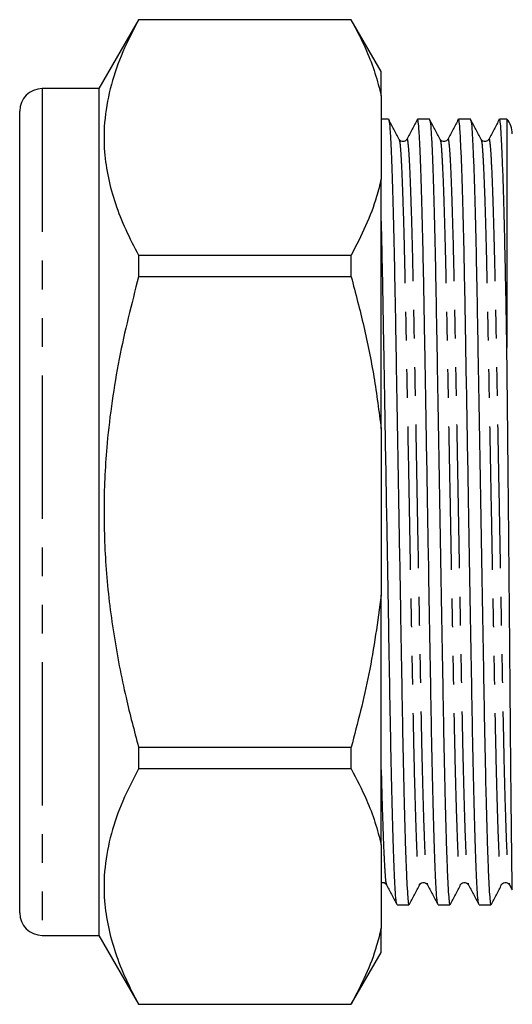
# Model space of a CAD drawing. Extents: x 156 to 251, y 87 to 261.
# Drawn here: x 156 to 178, y 180 to 223 of the extents above; entities that cross this region are included whole.
import ezdxf

# ---------------------------------------------------------------- set-up
doc = ezdxf.new("R2010")
doc.units = 0
doc.linetypes.add('PHANTOM', pattern=[12.7, 6.35, -1.27, 1.27, -1.27, 1.27, -1.27])
doc.layers.get('0').update_dxf_attribs({"linetype": 'CONTINUOUS'})

msp = doc.modelspace()

# ---------------------------------------------------------------- linework, layer by layer
at = {"color": 7, "linetype": 'CONTINUOUS'}
for p, q in [((161.299, 223.395), (159.538, 220.345)), ((170.711, 223.395), (161.299, 223.395)), ((161.299, 223.395), (161.299, 223.388)), ((170.711, 223.388), (161.299, 223.388)), ((172.038, 221.095), (170.711, 223.395)), ((170.711, 223.388), (170.711, 223.395)), ((172.038, 220.019), (172.038, 221.095)), ((159.538, 220.345), (157.038, 220.345)), ((159.538, 220.345), (159.538, 182.845)), ((172.038, 220.019), (172.038, 216.341)), ((156.038, 183.845), (156.038, 219.345)), ((172.361, 218.995), (172.038, 218.995)), ((174.175, 218.995), (173.646, 218.995)), ((175.989, 218.995), (175.46, 218.995)), ((177.6, 218.995), (177.274, 218.995)), ((177.6, 218.995), (177.6, 208.88)), ((172.038, 205.273), (172.038, 216.341)), ((161.299, 212.971), (161.299, 212.013)), ((161.299, 212.971), (170.711, 212.971)), ((170.711, 212.013), (170.711, 212.971)), ((170.711, 212.013), (161.299, 212.013)), ((172.038, 205.273), (172.038, 197.918)), ((172.038, 186.85), (172.038, 197.918)), ((161.299, 191.178), (161.299, 190.22)), ((161.299, 191.178), (170.711, 191.178)), ((170.711, 190.22), (170.711, 191.178)), ((170.711, 190.22), (161.299, 190.22)), ((172.038, 186.85), (172.038, 183.172)), ((172.259, 185.143), (172.266, 185.117)), ((174.073, 185.143), (174.08, 185.117)), ((175.887, 185.143), (175.894, 185.117)), ((177.701, 185.143), (177.708, 185.117)), ((177.702, 185.112), (177.828, 184.869)), ((172.739, 184.195), (173.268, 184.195)), ((174.553, 184.195), (175.082, 184.195)), ((176.367, 184.195), (176.896, 184.195)), ((172.038, 182.095), (172.038, 183.172)), ((157.038, 182.845), (159.538, 182.845)), ((159.538, 182.845), (161.299, 179.795)), ((170.711, 179.795), (172.038, 182.095)), ((161.299, 179.803), (161.299, 179.795)), ((161.299, 179.803), (170.711, 179.803)), ((161.299, 179.795), (170.711, 179.795)), ((170.711, 179.795), (170.711, 179.803))]:
    msp.add_line(p, q, dxfattribs=at)
at = {"color": 8, "linetype": 'PHANTOM'}
msp.add_line((157.038, 220.345), (157.038, 182.845), dxfattribs=at)
at = {"color": 7, "linetype": 'CONTINUOUS'}
for centre, start, end in [((157.038, 219.345), 90, 180), ((176.841, 218.345), 0, 40.5416), ((157.038, 183.845), 180, 270)]:
    msp.add_arc(centre, 1, start, end, dxfattribs=at)
for points, knots in [([(161.299, 223.388), (161.054, 222.916), (160.565, 221.971), (160.055, 220.516), (159.77, 219.035), (159.75, 217.651), (159.937, 216.388), (160.256, 215.242), (160.706, 214.101), (161.102, 213.348), (161.299, 212.971)], [0, 0, 0, 0, 0.138653, 0.277268, 0.419078, 0.56087, 0.669859, 0.778861, 0.889423, 1, 1, 1, 1]), ([(170.711, 223.388), (170.946, 222.934), (171.352, 222.152), (171.784, 221.026), (171.954, 220.355), (172.038, 220.019)], [0, 0, 0, 0, 0.409737, 0.704489, 1, 1, 1, 1]), ([(172.834, 218.095), (172.757, 218.244), (172.602, 218.542), (172.447, 218.839), (172.369, 218.988)], [0, 0, 0, 0, 0.499993, 1, 1, 1, 1]), ([(172.369, 218.964), (172.378, 218.94), (172.399, 218.887), (172.433, 218.459), (172.473, 217.732), (172.513, 216.703), (172.553, 215.407), (172.592, 213.88), (172.63, 212.169), (172.664, 210.309), (172.698, 208.308), (172.736, 206.165), (172.775, 203.905), (172.815, 201.584), (172.856, 199.263), (172.895, 197.004), (172.932, 194.862), (172.966, 192.862), (173.001, 191.004), (173.035, 189.447), (173.067, 188.166), (173.099, 187.06), (173.133, 186.057), (173.169, 185.217), (173.204, 184.625), (173.238, 184.261), (173.258, 184.218), (173.268, 184.196)], [0, 0, 0, 0, 0.031591, 0.073448, 0.116047, 0.159026, 0.202006, 0.244605, 0.286462, 0.327254, 0.368045, 0.409902, 0.452501, 0.495481, 0.53846, 0.581059, 0.622916, 0.663708, 0.704499, 0.746357, 0.777856, 0.809617, 0.848514, 0.887291, 0.925669, 0.963386, 1, 1, 1, 1]), ([(173.637, 218.987), (173.56, 218.839), (173.405, 218.541), (173.25, 218.243), (173.172, 218.095)], [0, 0, 0, 0, 0.500008, 1, 1, 1, 1]), ([(174.538, 184.253), (174.532, 184.273), (174.513, 184.325), (174.481, 184.734), (174.442, 185.458), (174.401, 186.488), (174.361, 187.783), (174.322, 189.311), (174.284, 191.022), (174.25, 192.882), (174.216, 194.883), (174.178, 197.026), (174.139, 199.286), (174.098, 201.676), (174.055, 204.134), (174.012, 206.583), (173.974, 208.761), (173.942, 210.669), (173.91, 212.339), (173.875, 213.94), (173.837, 215.421), (173.796, 216.715), (173.756, 217.74), (173.717, 218.467), (173.68, 218.914), (173.657, 218.968), (173.646, 218.995)], [0, 0, 0, 0, 0.024265, 0.066441, 0.109364, 0.152671, 0.195979, 0.238902, 0.281078, 0.32218, 0.363283, 0.405459, 0.448382, 0.491689, 0.538877, 0.58557, 0.631301, 0.668495, 0.706049, 0.744471, 0.787394, 0.830701, 0.874008, 0.916932, 0.959108, 1, 1, 1, 1]), ([(174.648, 218.095), (174.571, 218.244), (174.416, 218.542), (174.261, 218.839), (174.183, 218.988)], [0, 0, 0, 0, 0.499993, 1, 1, 1, 1]), ([(174.183, 218.964), (174.192, 218.94), (174.213, 218.887), (174.247, 218.459), (174.287, 217.732), (174.327, 216.703), (174.367, 215.407), (174.406, 213.88), (174.444, 212.169), (174.478, 210.309), (174.512, 208.308), (174.55, 206.165), (174.589, 203.905), (174.629, 201.584), (174.67, 199.263), (174.709, 197.004), (174.746, 194.862), (174.78, 192.862), (174.815, 191.004), (174.849, 189.447), (174.881, 188.166), (174.913, 187.06), (174.947, 186.057), (174.983, 185.217), (175.018, 184.625), (175.052, 184.261), (175.072, 184.218), (175.082, 184.196)], [0, 0, 0, 0, 0.031591, 0.073448, 0.116047, 0.159026, 0.202006, 0.244605, 0.286462, 0.327254, 0.368045, 0.409902, 0.452501, 0.495481, 0.53846, 0.581059, 0.622916, 0.663708, 0.704499, 0.746357, 0.777856, 0.809617, 0.848514, 0.887291, 0.925669, 0.963386, 1, 1, 1, 1]), ([(175.451, 218.987), (175.374, 218.839), (175.219, 218.541), (175.064, 218.243), (174.986, 218.095)], [0, 0, 0, 0, 0.500008, 1, 1, 1, 1]), ([(176.352, 184.253), (176.346, 184.273), (176.327, 184.325), (176.295, 184.734), (176.256, 185.458), (176.215, 186.488), (176.175, 187.783), (176.136, 189.311), (176.098, 191.022), (176.064, 192.882), (176.03, 194.883), (175.992, 197.026), (175.953, 199.286), (175.912, 201.676), (175.869, 204.134), (175.826, 206.583), (175.788, 208.761), (175.756, 210.669), (175.724, 212.339), (175.689, 213.94), (175.651, 215.421), (175.61, 216.715), (175.57, 217.74), (175.531, 218.467), (175.494, 218.914), (175.471, 218.968), (175.46, 218.995)], [0, 0, 0, 0, 0.0242649, 0.0664408, 0.1093643, 0.1526715, 0.1959786, 0.238902, 0.281078, 0.3221803, 0.3632826, 0.4054586, 0.448382, 0.4916892, 0.5388772, 0.5855697, 0.6313014, 0.6684951, 0.7060492, 0.7444705, 0.7873939, 0.8307011, 0.8740083, 0.9169317, 0.9591077, 1, 1, 1, 1]), ([(176.462, 218.095), (176.385, 218.244), (176.23, 218.542), (176.075, 218.839), (175.997, 218.988)], [0, 0, 0, 0, 0.499993, 1, 1, 1, 1]), ([(175.997, 218.964), (176.006, 218.94), (176.027, 218.887), (176.061, 218.459), (176.101, 217.732), (176.141, 216.703), (176.181, 215.407), (176.22, 213.88), (176.258, 212.169), (176.292, 210.309), (176.326, 208.308), (176.364, 206.165), (176.403, 203.905), (176.443, 201.584), (176.484, 199.263), (176.523, 197.004), (176.56, 194.862), (176.594, 192.862), (176.629, 191.004), (176.663, 189.447), (176.695, 188.166), (176.727, 187.06), (176.761, 186.057), (176.797, 185.217), (176.832, 184.625), (176.866, 184.261), (176.886, 184.218), (176.896, 184.196)], [0, 0, 0, 0, 0.0315907, 0.0734478, 0.1160467, 0.1590264, 0.2020061, 0.244605, 0.2864621, 0.3272536, 0.3680451, 0.4099022, 0.452501, 0.4954808, 0.5384605, 0.5810594, 0.6229164, 0.663708, 0.7044995, 0.7463565, 0.7778555, 0.8096169, 0.8485143, 0.887291, 0.9256687, 0.963386, 1, 1, 1, 1]), ([(177.265, 218.987), (177.188, 218.839), (177.033, 218.541), (176.878, 218.243), (176.8, 218.095)], [0, 0, 0, 0, 0.500008, 1, 1, 1, 1]), ([(177.6, 208.88), (177.59, 209.476), (177.57, 210.673), (177.538, 212.338), (177.503, 213.941), (177.465, 215.421), (177.424, 216.715), (177.384, 217.74), (177.345, 218.467), (177.308, 218.914), (177.285, 218.968), (177.274, 218.995)], [0, 0, 0, 0, 0.100878, 0.202734, 0.306942, 0.423361, 0.54082, 0.65828, 0.774699, 0.88909, 1, 1, 1, 1]), ([(173.173, 218.095), (173.135, 218.051), (173.077, 217.981), (172.898, 218.007), (172.856, 218.065), (172.834, 218.095)], [0, 0, 0, 0, 0.45624, 0.720184, 1, 1, 1, 1]), ([(174.987, 218.095), (174.949, 218.051), (174.891, 217.981), (174.712, 218.007), (174.67, 218.065), (174.648, 218.095)], [0, 0, 0, 0, 0.45624, 0.720184, 1, 1, 1, 1]), ([(176.801, 218.095), (176.763, 218.051), (176.705, 217.981), (176.526, 218.007), (176.484, 218.065), (176.462, 218.095)], [0, 0, 0, 0, 0.45624, 0.720184, 1, 1, 1, 1]), ([(172.038, 216.341), (171.975, 216.081), (171.804, 215.384), (171.379, 214.256), (170.934, 213.4), (170.711, 212.971)], [0, 0, 0, 0, 0.228124, 0.613348, 1, 1, 1, 1]), ([(172.724, 184.253), (172.718, 184.273), (172.699, 184.325), (172.667, 184.734), (172.628, 185.458), (172.587, 186.488), (172.547, 187.783), (172.508, 189.311), (172.47, 191.022), (172.436, 192.882), (172.402, 194.883), (172.364, 197.026), (172.325, 199.286), (172.284, 201.676), (172.241, 204.134), (172.198, 206.583), (172.16, 208.761), (172.128, 210.67), (172.096, 212.334), (172.066, 213.728), (172.046, 214.471), (172.038, 214.771)], [0, 0, 0, 0, 0.031499, 0.086248, 0.141967, 0.198185, 0.254402, 0.310122, 0.364871, 0.418226, 0.471582, 0.526331, 0.582051, 0.638268, 0.699524, 0.760136, 0.819501, 0.867782, 0.916532, 0.966407, 1, 1, 1, 1]), ([(161.299, 212.013), (160.99, 210.804), (160.525, 208.986), (160.114, 206.515), (159.855, 204.34), (159.733, 201.847), (159.828, 199.023), (160.167, 196.193), (160.671, 193.567), (161.107, 191.91), (161.299, 191.178)], [0, 0, 0, 0, 0.177135, 0.266393, 0.355644, 0.488105, 0.620564, 0.756553, 0.892578, 1, 1, 1, 1]), ([(170.711, 212.013), (170.903, 211.28), (171.287, 209.813), (171.744, 207.565), (171.94, 206.043), (172.038, 205.273)], [0, 0, 0, 0, 0.3303973, 0.6615579, 1, 1, 1, 1]), ([(177.84, 184.875), (177.84, 184.881), (177.839, 184.894), (177.836, 185.095), (177.831, 185.398), (177.826, 185.825), (177.819, 186.364), (177.811, 187.005), (177.803, 187.746), (177.794, 188.592), (177.784, 189.534), (177.774, 190.553), (177.764, 191.651), (177.754, 192.831), (177.744, 194.078), (177.733, 195.369), (177.721, 196.708), (177.709, 198.095), (177.695, 199.516), (177.682, 200.946), (177.668, 202.391), (177.653, 203.847), (177.637, 205.433), (177.619, 207.131), (177.607, 208.295), (177.6, 208.88)], [0, 0, 0, 0, 0.036156, 0.077614, 0.119071, 0.161732, 0.204393, 0.245891, 0.28739, 0.330078, 0.372766, 0.414551, 0.456336, 0.499317, 0.5423, 0.584467, 0.626635, 0.669989, 0.713343, 0.756159, 0.798975, 0.843034, 0.887093, 0.943208, 1, 1, 1, 1]), ([(172.038, 197.918), (171.88, 196.748), (171.571, 194.475), (170.992, 192.256), (170.711, 191.178)], [0, 0, 0, 0, 0.514308, 1, 1, 1, 1]), ([(161.299, 190.22), (161.054, 189.747), (160.565, 188.802), (160.055, 187.347), (159.77, 185.867), (159.75, 184.483), (159.937, 183.219), (160.256, 182.073), (160.706, 180.932), (161.102, 180.179), (161.299, 179.803)], [0, 0, 0, 0, 0.138653, 0.277268, 0.419078, 0.56087, 0.669859, 0.778861, 0.889423, 1, 1, 1, 1]), ([(170.711, 190.22), (170.946, 189.765), (171.352, 188.984), (171.784, 187.857), (171.954, 187.186), (172.038, 186.85)], [0, 0, 0, 0, 0.4097366, 0.7044886, 1, 1, 1, 1]), ([(172.038, 185.179), (172.069, 185.187), (172.171, 185.212), (172.227, 185.144), (172.266, 185.096)], [0, 0, 0, 0, 0.298855, 1, 1, 1, 1]), ([(172.26, 185.112), (172.337, 184.963), (172.492, 184.666), (172.647, 184.368), (172.725, 184.22)], [0, 0, 0, 0, 0.499992, 1, 1, 1, 1]), ([(173.276, 184.203), (173.354, 184.352), (173.509, 184.649), (173.664, 184.947), (173.741, 185.096)], [0, 0, 0, 0, 0.500007, 1, 1, 1, 1]), ([(173.741, 185.096), (173.763, 185.126), (173.805, 185.184), (173.984, 185.21), (174.042, 185.14), (174.08, 185.096)], [0, 0, 0, 0, 0.279816, 0.54376, 1, 1, 1, 1]), ([(174.074, 185.112), (174.151, 184.963), (174.306, 184.666), (174.461, 184.368), (174.539, 184.22)], [0, 0, 0, 0, 0.499992, 1, 1, 1, 1]), ([(175.09, 184.203), (175.168, 184.352), (175.323, 184.649), (175.478, 184.947), (175.555, 185.096)], [0, 0, 0, 0, 0.500007, 1, 1, 1, 1]), ([(175.555, 185.096), (175.577, 185.126), (175.619, 185.184), (175.798, 185.21), (175.856, 185.14), (175.894, 185.096)], [0, 0, 0, 0, 0.279816, 0.54376, 1, 1, 1, 1]), ([(175.888, 185.112), (175.965, 184.963), (176.12, 184.666), (176.275, 184.368), (176.353, 184.22)], [0, 0, 0, 0, 0.499993, 1, 1, 1, 1]), ([(176.904, 184.203), (176.982, 184.352), (177.137, 184.649), (177.292, 184.947), (177.369, 185.096)], [0, 0, 0, 0, 0.500006, 1, 1, 1, 1]), ([(177.369, 185.096), (177.391, 185.126), (177.433, 185.184), (177.612, 185.21), (177.67, 185.14), (177.708, 185.096)], [0, 0, 0, 0, 0.279816, 0.54376, 1, 1, 1, 1]), ([(172.038, 183.172), (171.975, 182.913), (171.804, 182.215), (171.379, 181.087), (170.934, 180.231), (170.711, 179.803)], [0, 0, 0, 0, 0.228124, 0.613348, 1, 1, 1, 1])]:
    msp.add_open_spline(points, degree=3, knots=knots, dxfattribs=at)
at = {"color": 8, "linetype": 'PHANTOM'}
for points, knots in [([(172.834, 218.071), (172.843, 218.05), (172.863, 217.999), (172.898, 217.596), (172.937, 216.908), (172.977, 215.932), (173.018, 214.704), (173.057, 213.255), (173.094, 211.633), (173.128, 209.869), (173.163, 207.971), (173.2, 205.938), (173.239, 203.794), (173.28, 201.592), (173.32, 199.391), (173.359, 197.247), (173.397, 195.215), (173.431, 193.317), (173.465, 191.553), (173.502, 189.931), (173.542, 188.484), (173.582, 187.255), (173.622, 186.283), (173.662, 185.584), (173.699, 185.191), (173.724, 185.043), (173.739, 185.107), (173.741, 185.12)], [0, 0, 0, 0, 0.030681, 0.072149, 0.114353, 0.156934, 0.199515, 0.241719, 0.283188, 0.323601, 0.364014, 0.405483, 0.447686, 0.490267, 0.532849, 0.575052, 0.616521, 0.656934, 0.697347, 0.738816, 0.78102, 0.823601, 0.866182, 0.908386, 0.949854, 0.990267, 1, 1, 1, 1]), ([(173.172, 218.07), (173.175, 218.083), (173.189, 218.148), (173.215, 218), (173.252, 217.607), (173.292, 216.908), (173.332, 215.936), (173.372, 214.707), (173.412, 213.26), (173.449, 211.638), (173.483, 209.874), (173.517, 207.976), (173.555, 205.944), (173.594, 203.8), (173.634, 201.599), (173.675, 199.397), (173.714, 197.253), (173.751, 195.22), (173.786, 193.322), (173.82, 191.558), (173.857, 189.929), (173.897, 188.47), (173.938, 187.231), (173.979, 186.251), (174.018, 185.578), (174.049, 185.206), (174.067, 185.159), (174.073, 185.143)], [0, 0, 0, 0, 0.010249, 0.050945, 0.092705, 0.135204, 0.178083, 0.220962, 0.263462, 0.305221, 0.345917, 0.386613, 0.428372, 0.470872, 0.513751, 0.55663, 0.599129, 0.640889, 0.681585, 0.722281, 0.76404, 0.807057, 0.850459, 0.893852, 0.936841, 0.977556, 1, 1, 1, 1]), ([(174.648, 218.071), (174.657, 218.05), (174.677, 217.999), (174.712, 217.596), (174.751, 216.908), (174.791, 215.932), (174.832, 214.704), (174.871, 213.255), (174.908, 211.633), (174.942, 209.869), (174.977, 207.971), (175.014, 205.938), (175.053, 203.794), (175.094, 201.592), (175.134, 199.391), (175.173, 197.247), (175.211, 195.215), (175.245, 193.317), (175.279, 191.553), (175.316, 189.931), (175.356, 188.484), (175.396, 187.255), (175.436, 186.283), (175.476, 185.584), (175.513, 185.191), (175.538, 185.043), (175.553, 185.107), (175.555, 185.12)], [0, 0, 0, 0, 0.030681, 0.072149, 0.114353, 0.156934, 0.199515, 0.241719, 0.283188, 0.323601, 0.364014, 0.405483, 0.447686, 0.490267, 0.532849, 0.575052, 0.616521, 0.656934, 0.697347, 0.738816, 0.78102, 0.823601, 0.866182, 0.908386, 0.949854, 0.990267, 1, 1, 1, 1]), ([(174.986, 218.07), (174.989, 218.083), (175.003, 218.148), (175.029, 218), (175.067, 217.607), (175.106, 216.908), (175.146, 215.936), (175.186, 214.707), (175.226, 213.26), (175.263, 211.638), (175.297, 209.874), (175.331, 207.976), (175.369, 205.944), (175.408, 203.8), (175.448, 201.599), (175.489, 199.397), (175.528, 197.253), (175.565, 195.22), (175.6, 193.322), (175.634, 191.558), (175.671, 189.929), (175.711, 188.47), (175.752, 187.231), (175.793, 186.251), (175.832, 185.578), (175.863, 185.206), (175.881, 185.159), (175.887, 185.143)], [0, 0, 0, 0, 0.010249, 0.050945, 0.092705, 0.135204, 0.178083, 0.220962, 0.263462, 0.305221, 0.345917, 0.386613, 0.428372, 0.470872, 0.513751, 0.55663, 0.599129, 0.640889, 0.681585, 0.722281, 0.76404, 0.807057, 0.850459, 0.893852, 0.936841, 0.977556, 1, 1, 1, 1]), ([(176.462, 218.071), (176.471, 218.05), (176.491, 217.999), (176.526, 217.596), (176.565, 216.908), (176.605, 215.932), (176.646, 214.704), (176.685, 213.255), (176.722, 211.633), (176.756, 209.869), (176.791, 207.971), (176.828, 205.938), (176.867, 203.794), (176.908, 201.592), (176.948, 199.391), (176.987, 197.247), (177.025, 195.215), (177.059, 193.317), (177.093, 191.553), (177.13, 189.931), (177.17, 188.484), (177.21, 187.255), (177.25, 186.283), (177.289, 185.584), (177.327, 185.191), (177.352, 185.043), (177.367, 185.107), (177.369, 185.12)], [0, 0, 0, 0, 0.030681, 0.072149, 0.114353, 0.156934, 0.199515, 0.241719, 0.283188, 0.323601, 0.364014, 0.405483, 0.447686, 0.490267, 0.532849, 0.575052, 0.616521, 0.656934, 0.697347, 0.738816, 0.78102, 0.823601, 0.866182, 0.908386, 0.949854, 0.990267, 1, 1, 1, 1]), ([(176.8, 218.07), (176.803, 218.083), (176.817, 218.148), (176.843, 218), (176.881, 217.607), (176.92, 216.908), (176.96, 215.936), (177, 214.707), (177.04, 213.26), (177.077, 211.638), (177.111, 209.874), (177.145, 207.976), (177.183, 205.944), (177.222, 203.8), (177.262, 201.599), (177.303, 199.397), (177.342, 197.253), (177.379, 195.22), (177.414, 193.322), (177.448, 191.558), (177.485, 189.929), (177.525, 188.47), (177.566, 187.231), (177.607, 186.251), (177.646, 185.578), (177.677, 185.206), (177.695, 185.159), (177.701, 185.143)], [0, 0, 0, 0, 0.010249, 0.050945, 0.092705, 0.135204, 0.178083, 0.220962, 0.263462, 0.305221, 0.345917, 0.386613, 0.428372, 0.470872, 0.513751, 0.55663, 0.599129, 0.640889, 0.681585, 0.722281, 0.76404, 0.807057, 0.850459, 0.893852, 0.936841, 0.977556, 1, 1, 1, 1]), ([(172.038, 190.184), (172.04, 190.115), (172.054, 189.486), (172.083, 188.482), (172.124, 187.228), (172.165, 186.252), (172.204, 185.577), (172.235, 185.206), (172.253, 185.159), (172.259, 185.143)], [0, 0, 0, 0, 0.021942, 0.20025, 0.380152, 0.560014, 0.738205, 0.90697, 1, 1, 1, 1])]:
    msp.add_open_spline(points, degree=3, knots=knots, dxfattribs=at)

doc.saveas('drawing.dxf')
